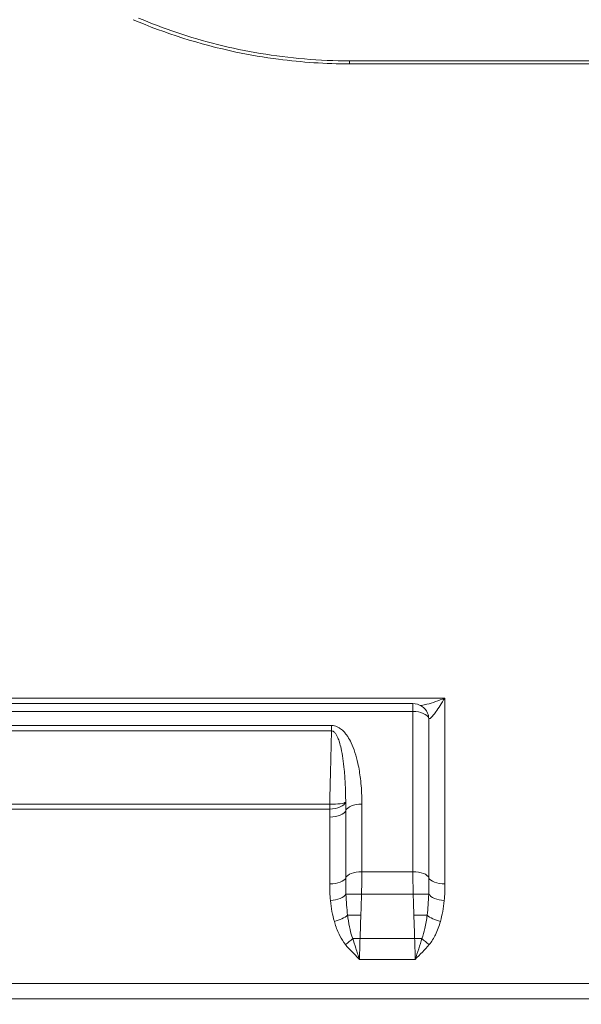
# Model space of a CAD drawing. Units: millimetres. Extents: x 47410 to 74001, y -353 to 18496.
# Drawn here: x 70063 to 70271, y 1685 to 2048 of the extents above; entities that cross this region are included whole.
import ezdxf

# ---------------------------------------------------------------- set-up
doc = ezdxf.new("R2010")
doc.units = ezdxf.units.MM
doc.header["$MEASUREMENT"] = 0
doc.styles.get("Standard").update_dxf_attribs({"font": 'arial.ttf'})
doc.dimstyles.new('OLCU', dxfattribs={"dimtxt": 300, "dimasz": 150, "dimexe": 0.18, "dimexo": 0.0625, "dimgap": 50, "dimtad": 1, "dimdec": 0, "dimlfac": 0.1, "dimrnd": 5, "dimzin": 0, "dimdsep": 46, "dimtxsty": 'Standard', "dimcen": 0.09, "dimse1": 1, "dimse2": 1, "dimadec": 0, "dimazin": 0, "dimtfac": 1, "dimtdec": 0, "dimtofl": 0, "dimtmove": 0, "dimatfit": 3, "dimfxl": 1, "dimtolj": 1, "dimtzin": 0, "dimarcsym": 0})

# ---------------------------------------------------------------- blocks, each defined once
blk = doc.blocks.new('*D11')
at = {"color": 0, "lineweight": -2, "transparency": 16777216}
blk.add_line((59004.77, 5162.84), (73134.96, 5162.84), dxfattribs=at)
at = {"color": 0, "transparency": 16777216}
for points in [[(59004.77, 5187.84), (59004.77, 5137.84), (58854.77, 5162.84)], [(73134.96, 5187.84), (73134.96, 5137.84), (73284.96, 5162.84)]]:
    blk.add_solid(points, dxfattribs=at)
at = {"layer": 'Defpoints', "color": 0, "transparency": 16777216}
for p in [(73284.96, 5162.84), (73284.96, 829.17), (58854.77, -99.68)]:
    blk.add_point(p, dxfattribs=at)
at = {"color": 0, "transparency": 16777216, "insert": (66069.86, 5366.11), "char_height": 300, "attachment_point": 5}
blk.add_mtext('\\A1;1435', dxfattribs=at)

msp = doc.modelspace()

# ---------------------------------------------------------------- linework, layer by layer
at = {"color": 0, "linetype": 'Continuous', "lineweight": 18, "extrusion": (0, 1, 0)}
for p, q in [((70185.21, 2033.22), (70185.21, 2032.11)), ((70185.21, 2033.22), (70390.89, 2033.22)), ((70185.21, 2032.11), (70390.89, 2032.11)), ((70220.38, 1797.84), (69708.62, 1797.84)), ((70208.56, 1795.82), (69720.45, 1795.82)), ((70208.56, 1795.82), (70208.56, 1792.9)), ((69720.45, 1792.9), (70208.56, 1792.9)), ((70178.52, 1787.72), (69749.81, 1787.72)), ((70178.52, 1787.72), (70178.52, 1785.69)), ((69749.81, 1785.69), (70178.52, 1785.69)), ((70177.86, 1758.68), (69750.47, 1758.68)), ((69750.47, 1756.82), (70177.86, 1756.82)), ((70177.86, 1758.68), (70177.86, 1756.82)), ((70189.72, 1733.69), (70208.61, 1733.69)), ((70208.71, 1725.38), (70189.62, 1725.38)), ((70189.08, 1709), (70209.25, 1709)), ((70209.43, 1701.3), (70188.9, 1701.3)), ((69514.56, 1692.36), (70413.77, 1692.36)), ((70413.77, 1686.73), (69514.56, 1686.73))]:
    msp.add_line(p, q, dxfattribs=at)
at = {"color": 0, "linetype": 'Continuous', "lineweight": 18, "extrusion": (0, 0, -1)}
msp.add_arc((-70208.56, 1789.82), 6, 90, 155.6046, dxfattribs=at)
for centre, major_axis, ratio, start_param, end_param in [((70208.56, 1789.82), (6, 0), 0.512011, -1.570396, -0.167047), ((70208.56, 1789.82), (5.46, 2.48), 0.917303, 0, 0.366856), ((70177.86, 1759.69), (6, -0.15), 0.168115, 0.164852, 1.566727), ((70189.72, 1731), (-6, 0.01), 0.448345, 0.166999, 1.570348), ((70208.61, 1731), (6, 0.01), 0.448345, -1.570348, -0.166999), ((70220.44, 1731.9), (-6, -0.01), 0.448355, -1.570349, -0.167), ((70178.12, 1725.67), (5.97, 0.62), 0.439742, 0.32116, 1.616155), ((70189.62, 1725.18), (-6, 0.2), 0.032951, 0.287612, 1.56972), ((70208.71, 1725.18), (6, 0.2), 0.032951, -1.56972, -0.287612), ((70220.21, 1725.67), (-5.97, 0.62), 0.439742, -1.616155, -0.32116), ((70179.57, 1717.94), (-5.77, -1.63), 0.419834, -2.454665, -1.452549), ((70189.36, 1717.39), (6, -0.2), 0.032951, -2.527911, -1.571873), ((70208.97, 1717.39), (6, 0.2), 0.032951, -1.56972, -0.613681), ((70218.76, 1717.94), (-5.77, 1.63), 0.419834, -1.689043, -0.686928), ((70189.08, 1708.81), (6, -0.2), 0.032951, -2.03885, -1.571873), ((70209.25, 1708.81), (6, 0.2), 0.032951, -1.56972, -1.102742), ((70214.65, 1709.34), (-4.62, 3.83), 0.338914, -1.845003, -1.247121)]:
    msp.add_ellipse(centre, major_axis=major_axis, ratio=ratio, start_param=start_param, end_param=end_param, dxfattribs=at)
at = {"color": 0, "linetype": 'Continuous', "lineweight": 18}
for centre, major_axis, ratio, start_param, end_param in [((70177.86, 1759.69), (6, 0.22), 0.478113, -1.588585, -0.185244), ((70189.74, 1755.79), (-6, 0.01), 0.475183, -1.570369, -0.167021), ((70177.91, 1756.75), (6, -0.01), 0.475191, -1.57037, -0.167022), ((70177.89, 1731.9), (6, -0.01), 0.448355, -1.570349, -0.167), ((70183.68, 1709.34), (4.62, 3.83), 0.338914, -1.845003, -1.247121)]:
    msp.add_ellipse(centre, major_axis=major_axis, ratio=ratio, start_param=start_param, end_param=end_param, dxfattribs=at)
for points, knots in [([(70105.25, 2048.42), (70116.92, 2043.43), (70129.7, 2039.31), (70148.36, 2035.39), (70153.61, 2034.5), (70167.57, 2032.69), (70176.39, 2032.11), (70185.21, 2032.11)], [0, 0, 0, 0, 4.274806, 4.274806, 5.90367, 5.90367, 8.549613, 8.549613, 8.549613, 8.549613]), ([(70107.21, 2049.04), (70111.76, 2047.11), (70116.48, 2045.31), (70126.23, 2042.03), (70131.26, 2040.55), (70141.57, 2037.96), (70146.85, 2036.86), (70157.6, 2035.06), (70163.06, 2034.38), (70174.09, 2033.46), (70179.65, 2033.22), (70185.21, 2033.22)], [0, 0, 0, 0, 1.709923, 1.709923, 3.419845, 3.419845, 5.129768, 5.129768, 6.83969, 6.83969, 8.549613, 8.549613, 8.549613, 8.549613]), ([(70220.38, 1797.84), (70219.26, 1797.37), (70218.12, 1796.93), (70215.9, 1796.15), (70214.81, 1795.82), (70213.09, 1795.38), (70212.43, 1795.24), (70211.7, 1795.12), (70211.57, 1795.1), (70211.44, 1795.08)], [-0.002135, -0.002135, -0.002135, -0.002135, 0.474147, 0.474147, 0.95441, 0.95441, 1.271035, 1.271035, 1.338869, 1.338869, 1.338869, 1.338869]), ([(70214.47, 1790.34), (70214.52, 1790.27), (70214.59, 1790.24), (70214.83, 1790.27), (70215.01, 1790.38), (70215.49, 1790.78), (70215.79, 1791.09), (70216.41, 1791.83), (70216.74, 1792.25), (70217.6, 1793.42), (70218.14, 1794.23), (70219.25, 1795.96), (70219.82, 1796.88), (70220.38, 1797.84)], [-2.07233, -2.07233, -2.07233, -2.07233, -1.892417, -1.892417, -1.604557, -1.604557, -1.271035, -1.271035, -0.95441, -0.95441, -0.474147, -0.474147, 0.002135, 0.002135, 0.002135, 0.002135]), ([(70220.44, 1729.21), (70220.43, 1740.03), (70220.42, 1750.74), (70220.4, 1771.93), (70220.39, 1782.4), (70220.39, 1792.76), (70220.38, 1794.46), (70220.38, 1796.15), (70220.38, 1797.84)], [0, 0, 0, 0, 3.653821, 3.653821, 7.308009, 7.308009, 7.308009, 7.907237, 7.907237, 7.907237, 7.907237]), ([(70208.56, 1792.9), (70208.56, 1786.62), (70208.57, 1780.3), (70208.58, 1760.7), (70208.6, 1747.28), (70208.61, 1733.69)], [-6.709269, -6.709269, -6.709269, -6.709269, -4.532267, -4.532267, 0, 0, 0, 0]), ([(70214.47, 1790.34), (70214.48, 1781.56), (70214.49, 1772.69), (70214.5, 1753.09), (70214.51, 1742.32), (70214.53, 1731.45)], [-6.723528, -6.723528, -6.723528, -6.723528, -3.653821, -3.653821, 0, 0, 0, 0]), ([(70181.51, 1786.77), (70181.38, 1786.86), (70181.23, 1786.94), (70180.79, 1787.19), (70180.48, 1787.33), (70179.85, 1787.55), (70179.52, 1787.63), (70178.96, 1787.7), (70178.74, 1787.72), (70178.52, 1787.72)], [-0.3247256, -0.3247256, -0.3247256, -0.3247256, -0.2730868, -0.2730868, -0.1684186, -0.1684186, -0.0671452, -0.0671452, 0, 0, 0, 0]), ([(70184.17, 1784.11), (70183.9, 1784.49), (70183.61, 1784.85), (70182.98, 1785.56), (70182.64, 1785.9), (70182.03, 1786.41), (70181.78, 1786.6), (70181.51, 1786.77)], [-0.7318619, -0.7318619, -0.7318619, -0.7318619, -0.5789083, -0.5789083, -0.4241888, -0.4241888, -0.3247256, -0.3247256, -0.3247256, -0.3247256]), ([(70178.52, 1785.69), (70178.4, 1781.09), (70178.29, 1776.49), (70178.18, 1771.89), (70178.13, 1769.69), (70178.07, 1767.49), (70177.97, 1763.09), (70177.91, 1760.89), (70177.86, 1758.69), (70177.86, 1758.69), (70177.86, 1758.69), (70177.86, 1758.68)], [-1.399832, -1.399832, -1.399832, -1.399832, 0, 0, 0, 0.669825, 0.669825, 1.339651, 1.339651, 1.339651, 1.34035, 1.34035, 1.34035, 1.34035]), ([(70183.77, 1759.38), (70183.76, 1761.48), (70183.71, 1763.58), (70183.53, 1767.59), (70183.4, 1769.51), (70183.09, 1772.81), (70182.93, 1774.19), (70182.55, 1776.8), (70182.33, 1778.03), (70181.89, 1780.01), (70181.69, 1780.78), (70181.29, 1782.09), (70181.1, 1782.65), (70180.72, 1783.52), (70180.56, 1783.87), (70180.2, 1784.49), (70180, 1784.77), (70179.65, 1785.17), (70179.5, 1785.31), (70179.18, 1785.53), (70179.02, 1785.61), (70178.74, 1785.68), (70178.63, 1785.69), (70178.52, 1785.69)], [0, 0, 0, 0, 0.697006, 0.697006, 1.34485, 1.34485, 1.820172, 1.820172, 2.25466, 2.25466, 2.543249, 2.543249, 2.765241, 2.765241, 2.919961, 2.919961, 3.071063, 3.071063, 3.175731, 3.175731, 3.277005, 3.277005, 3.34415, 3.34415, 3.34415, 3.34415]), ([(70189.74, 1758.64), (70189.75, 1759.42), (70189.74, 1760.2), (70189.66, 1763.35), (70189.5, 1765.72), (70188.99, 1769.96), (70188.69, 1771.84), (70187.98, 1775.07), (70187.63, 1776.42), (70186.8, 1778.97), (70186.34, 1780.17), (70185.41, 1782.11), (70184.99, 1782.87), (70184.4, 1783.77), (70184.29, 1783.94), (70184.17, 1784.11)], [-3.717638, -3.717638, -3.717638, -3.717638, -3.45451, -3.45451, -2.647143, -2.647143, -1.999299, -1.999299, -1.523978, -1.523978, -1.08949, -1.08949, -0.8009, -0.8009, -0.731862, -0.731862, -0.731862, -0.731862]), ([(70177.86, 1756.82), (70177.88, 1756.34), (70177.89, 1755.85), (70177.91, 1754.88), (70177.91, 1754.39), (70177.91, 1753.9)], [-0.3346508, -0.3346508, -0.3346508, -0.3346508, -0.1673254, -0.1673254, 0, 0, 0, 0]), ([(70183.83, 1756.27), (70183.83, 1756.79), (70183.82, 1757.31), (70183.81, 1758.35), (70183.79, 1758.87), (70183.77, 1759.38)], [0, 0, 0, 0, 0.1673254, 0.1673254, 0.3346508, 0.3346508, 0.3346508, 0.3346508]), ([(70189.72, 1733.69), (70189.73, 1741.24), (70189.74, 1748.75), (70189.74, 1757.02), (70189.74, 1757.83), (70189.74, 1758.64)], [-5.040033, -5.040033, -5.040033, -5.040033, -2.520016, -2.520016, -2.244122, -2.244122, -2.244122, -2.244122]), ([(70177.91, 1753.9), (70177.91, 1749.82), (70177.9, 1745.72), (70177.9, 1737.49), (70177.89, 1733.36), (70177.89, 1729.21)], [-2.80184, -2.80184, -2.80184, -2.80184, -1.40092, -1.40092, 0, 0, 0, 0]), ([(70183.8, 1731.45), (70183.81, 1735.62), (70183.81, 1739.77), (70183.82, 1748.05), (70183.82, 1752.17), (70183.83, 1756.27)], [0, 0, 0, 0, 1.40092, 1.40092, 2.80184, 2.80184, 2.80184, 2.80184]), ([(70183.87, 1725.42), (70183.83, 1726.41), (70183.82, 1727.44), (70183.8, 1729.47), (70183.8, 1730.47), (70183.8, 1731.45)], [0, 0, 0, 0, 0.3566423, 0.3566423, 0.6967052, 0.6967052, 0.6967052, 0.6967052]), ([(70189.62, 1725.38), (70189.64, 1726.27), (70189.66, 1727.15), (70189.7, 1729.99), (70189.72, 1731.91), (70189.72, 1733.69)], [3.6240103, 3.6240103, 3.6240103, 3.6240103, 3.8105564, 3.8105564, 4.2288357, 4.2288357, 4.2288357, 4.2288357]), ([(70208.61, 1733.69), (70208.61, 1731.91), (70208.63, 1729.99), (70208.67, 1727.15), (70208.69, 1726.27), (70208.71, 1725.38)], [0, 0, 0, 0, 0.4182793, 0.4182793, 0.6048242, 0.6048242, 0.6048242, 0.6048242]), ([(70214.53, 1731.45), (70214.53, 1730.47), (70214.53, 1729.47), (70214.51, 1727.44), (70214.5, 1726.41), (70214.46, 1725.42)], [-0.6967051, -0.6967051, -0.6967051, -0.6967051, -0.3566438, -0.3566438, 0, 0, 0, 0]), ([(70177.89, 1729.21), (70177.89, 1728.21), (70177.9, 1727.2), (70177.96, 1725.13), (70178.01, 1724.07), (70178.12, 1723.02)], [-0.6967052, -0.6967052, -0.6967052, -0.6967052, -0.3566423, -0.3566423, 0, 0, 0, 0]), ([(70220.21, 1723.02), (70220.32, 1724.07), (70220.37, 1725.13), (70220.43, 1727.2), (70220.44, 1728.21), (70220.44, 1729.21)], [0, 0, 0, 0, 0.3566438, 0.3566438, 0.6967051, 0.6967051, 0.6967051, 0.6967051]), ([(70184.46, 1717.66), (70184.31, 1718.88), (70184.19, 1720.11), (70183.99, 1722.7), (70183.92, 1724.06), (70183.87, 1725.42)], [0, 0, 0, 0, 0.4174953, 0.4174953, 0.8728742, 0.8728742, 0.8728742, 0.8728742]), ([(70208.71, 1725.38), (70208.76, 1724.02), (70208.8, 1722.65), (70208.89, 1720.05), (70208.93, 1718.82), (70208.97, 1717.59)], [0, 0, 0, 0, 0.4094279, 0.4094279, 0.7801263, 0.7801263, 0.7801263, 0.7801263]), ([(70214.46, 1725.42), (70214.41, 1724.06), (70214.34, 1722.7), (70214.14, 1720.11), (70214.02, 1718.88), (70213.87, 1717.66)], [-0.8728742, -0.8728742, -0.8728742, -0.8728742, -0.4174953, -0.4174953, 0, 0, 0, 0]), ([(70178.12, 1723.02), (70178.26, 1721.67), (70178.45, 1720.33), (70178.94, 1717.76), (70179.22, 1716.54), (70179.57, 1715.34)], [-0.8728742, -0.8728742, -0.8728742, -0.8728742, -0.4174953, -0.4174953, 0, 0, 0, 0]), ([(70218.76, 1715.34), (70219.11, 1716.54), (70219.39, 1717.76), (70219.88, 1720.33), (70220.07, 1721.67), (70220.21, 1723.02)], [0, 0, 0, 0, 0.4174953, 0.4174953, 0.8728742, 0.8728742, 0.8728742, 0.8728742]), ([(70186.38, 1709.07), (70185.98, 1710.08), (70185.66, 1711.19), (70185.06, 1713.73), (70184.8, 1715.19), (70184.55, 1717), (70184.51, 1717.33), (70184.46, 1717.66)], [-1.043466, -1.043466, -1.043466, -1.043466, -0.624093, -0.624093, -0.113792, -0.113792, 0, 0, 0, 0]), ([(70189.08, 1709), (70189.13, 1710.43), (70189.18, 1711.86), (70189.27, 1714.73), (70189.32, 1716.16), (70189.36, 1717.59)], [0, 0, 0, 0, 0.4295094, 0.4295094, 0.8590188, 0.8590188, 0.8590188, 0.8590188]), ([(70208.97, 1717.59), (70209.01, 1716.16), (70209.06, 1714.73), (70209.15, 1711.86), (70209.2, 1710.43), (70209.25, 1709)], [0, 0, 0, 0, 0.4295094, 0.4295094, 0.8590188, 0.8590188, 0.8590188, 0.8590188]), ([(70213.87, 1717.66), (70213.66, 1715.98), (70213.39, 1714.32), (70212.74, 1711.44), (70212.4, 1710.19), (70211.95, 1709.07)], [-1.043466, -1.043466, -1.043466, -1.043466, -0.466144, -0.466144, 0, 0, 0, 0]), ([(70179.57, 1715.34), (70179.66, 1715.01), (70179.76, 1714.68), (70180.32, 1712.89), (70180.88, 1711.44), (70182.17, 1708.91), (70182.84, 1707.8), (70183.68, 1706.79)], [0, 0, 0, 0, 0.113792, 0.113792, 0.624093, 0.624093, 1.043466, 1.043466, 1.043466, 1.043466]), ([(70214.65, 1706.79), (70215.58, 1707.91), (70216.31, 1709.15), (70217.7, 1712.02), (70218.29, 1713.67), (70218.76, 1715.34)], [0, 0, 0, 0, 0.466144, 0.466144, 1.043466, 1.043466, 1.043466, 1.043466]), ([(70183.68, 1706.79), (70184.43, 1705.9), (70185.22, 1705.02), (70186.97, 1703.2), (70187.93, 1702.25), (70188.9, 1701.3)], [-0.7997763, -0.7997763, -0.7997763, -0.7997763, -0.4256023, -0.4256023, 0.0021808, 0.0021808, 0.0021808, 0.0021808]), ([(70188.9, 1701.3), (70188.41, 1702.66), (70187.95, 1704.05), (70187.11, 1706.67), (70186.73, 1707.88), (70186.38, 1709.07)], [-0.0021808, -0.0021808, -0.0021808, -0.0021808, 0.4256023, 0.4256023, 0.7997763, 0.7997763, 0.7997763, 0.7997763]), ([(70188.9, 1701.3), (70188.9, 1701.91), (70188.9, 1702.52), (70188.94, 1705.03), (70189, 1707.01), (70189.08, 1709)], [0.517982, 0.517982, 0.517982, 0.517982, 0.776871, 0.776871, 1.553742, 1.553742, 1.553742, 1.553742]), ([(70209.25, 1709), (70209.33, 1707.01), (70209.39, 1705.03), (70209.43, 1702.52), (70209.43, 1701.91), (70209.43, 1701.3)], [0, 0, 0, 0, 0.777101, 0.777101, 1.03576, 1.03576, 1.03576, 1.03576]), ([(70211.95, 1709.07), (70211.57, 1707.8), (70211.17, 1706.49), (70210.33, 1703.88), (70209.89, 1702.57), (70209.43, 1701.3)], [0, 0, 0, 0, 0.4009786, 0.4009786, 0.8019571, 0.8019571, 0.8019571, 0.8019571]), ([(70209.43, 1701.3), (70210.34, 1702.19), (70211.24, 1703.08), (70212.99, 1704.9), (70213.84, 1705.83), (70214.65, 1706.79)], [-0.8019571, -0.8019571, -0.8019571, -0.8019571, -0.4009786, -0.4009786, 0, 0, 0, 0])]:
    msp.add_open_spline(points, degree=3, knots=knots, dxfattribs=at)
msp.add_open_spline([(70189.36, 1717.59), (70189.45, 1720.18), (70189.53, 1722.78), (70189.62, 1725.38)], degree=3, dxfattribs=at)

# ---------------------------------------------------------------- dimensions: what is measured, and where the dimension line sits
dim = msp.add_linear_dim(base=(73284.96, 5162.84), p1=(58854.77, -99.68), p2=(73284.96, 829.17), text='1435', dimstyle='OLCU')
dim.commit()
dim.dimension.update_dxf_attribs({"geometry": '*D11', "text_midpoint": (66069.86, 5366.11)})

doc.saveas('drawing.dxf')
